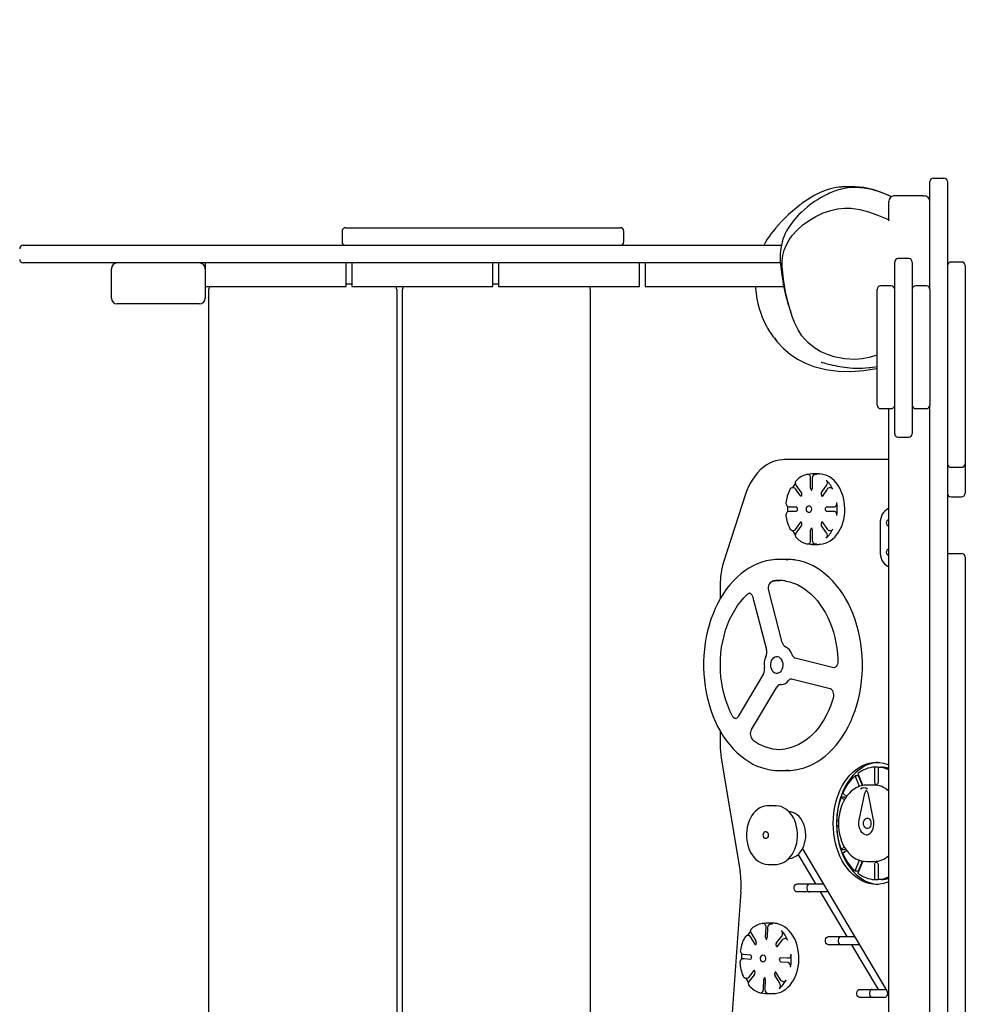
# Model space of a CAD drawing. Units: millimetres. Extents: x 11244 to 11836, y 6534 to 7033.
# Drawn here: x 11525 to 11607, y 6813 to 6897 of the extents above; entities that cross this region are included whole.
import ezdxf

# ---------------------------------------------------------------- set-up
doc = ezdxf.new("R2010")
doc.units = ezdxf.units.MM
doc.header["$LTSCALE"] = 10
doc.linetypes.add('ACAD_ISO03W100', pattern=[30, 12, -18])
doc.styles.get("Standard").update_dxf_attribs({"font": 'tahoma.ttf'})
doc.dimstyles.new('Karol 25', dxfattribs={"dimtxt": 25, "dimasz": 25, "dimexe": 0.18, "dimexo": 0.0625, "dimgap": 0.09, "dimtad": 1, "dimdec": 0, "dimzin": 0, "dimdsep": 46, "dimtxsty": 'Standard', "dimcen": 0.09, "dimadec": 0, "dimazin": 0, "dimtfac": 1, "dimtdec": 0, "dimtofl": 0, "dimtmove": 0, "dimatfit": 3, "dimfxl": 0, "dimtolj": 1, "dimtzin": 0, "dimarcsym": 0})

# ---------------------------------------------------------------- blocks, each defined once
blk = doc.blocks.new('A$C23EC27AF')
at = {"color": 7, "linetype": 'Continuous', "lineweight": 25}
for p, q in [((245.574, 114.195), (245.574, 117.7)), ((245.874, 118), (246.774, 118)), ((247.074, 117.7), (247.074, 114.195)), ((242.074, 114.345), (242.074, 116)), ((244.988, 116.5), (242.574, 116.5)), ((244.988, 116.5), (245.074, 116.5)), ((245.574, 108.513), (245.574, 114.195)), ((247.074, 114.195), (247.074, 68.57)), ((195.485, 113.472), (195.485, 112.572)), ((195.785, 113.772), (219.185, 113.772)), ((219.485, 112.572), (219.485, 113.472)), ((168.318, 112.272), (169.057, 112.272)), ((169.057, 112.272), (177.326, 112.272)), ((177.326, 112.272), (180.278, 112.272)), ((180.278, 112.272), (200.959, 112.272)), ((200.959, 112.272), (201.703, 112.272)), ((201.703, 112.272), (232.916, 112.272)), ((242.574, 110.747), (242.574, 110.843)), ((243.774, 111.143), (242.874, 111.143)), ((244.074, 110.843), (244.074, 110.747)), ((248.274, 110.847), (247.374, 110.847)), ((169.057, 110.772), (168.318, 110.772)), ((177.326, 110.772), (169.057, 110.772)), ((175.826, 107.772), (175.826, 110.272)), ((180.278, 110.772), (177.326, 110.772)), ((200.959, 110.772), (180.278, 110.772)), ((183.826, 110.772), (183.826, 108.772)), ((195.826, 108.772), (195.826, 110.772)), ((196.326, 110.772), (196.326, 108.772)), ((201.703, 110.772), (200.959, 110.772)), ((232.838, 110.772), (201.703, 110.772)), ((208.326, 108.772), (208.326, 110.772)), ((208.826, 110.772), (208.826, 108.772)), ((220.826, 108.772), (220.826, 110.772)), ((221.326, 110.772), (221.326, 108.772)), ((242.574, 107.37), (242.574, 110.747)), ((244.074, 110.747), (244.074, 107.37)), ((248.574, 110.547), (248.574, 107.733)), ((183.826, 108.772), (183.826, 107.772)), ((183.826, 108.772), (195.826, 108.772)), ((184.14, 9.5), (184.14, 108.5)), ((195.826, 109), (196.326, 109)), ((196.326, 108.772), (208.326, 108.772)), ((200.14, 108.5), (200.14, 9.5)), ((200.64, 9.5), (200.64, 108.5)), ((208.326, 109), (208.826, 109)), ((208.826, 108.772), (220.826, 108.772)), ((216.64, 108.5), (216.64, 9.5)), ((221.326, 108.772), (233.115, 108.772)), ((241.074, 108.419), (241.074, 108.513)), ((241.074, 106.352), (241.074, 108.419)), ((242.274, 108.813), (241.374, 108.813)), ((245.274, 108.813), (244.374, 108.813)), ((245.574, 108.513), (245.574, 108.419)), ((245.574, 108.419), (245.574, 106.352)), ((248.574, 107.733), (248.574, 98.088)), ((183.326, 107.272), (176.326, 107.272)), ((242.574, 104.619), (242.574, 107.37)), ((244.074, 107.37), (244.074, 104.619)), ((241.074, 104.523), (241.074, 106.352)), ((245.574, 106.352), (245.574, 104.523)), ((241.074, 101.659), (241.074, 104.523)), ((242.574, 101.133), (242.574, 104.619)), ((244.074, 104.619), (244.074, 101.133)), ((245.574, 104.523), (245.574, 101.659)), ((241.074, 100.237), (241.074, 101.659)), ((245.574, 101.659), (245.574, 100.237)), ((242.574, 98.633), (242.574, 101.133)), ((244.074, 101.133), (244.074, 98.633)), ((241.074, 98.703), (241.074, 100.237)), ((245.574, 100.237), (245.574, 98.703)), ((241.074, 98.648), (241.074, 98.703)), ((241.374, 98.348), (242.274, 98.348)), ((242.074, 19.201), (242.074, 98.348)), ((242.574, 96.266), (242.574, 98.633)), ((244.074, 98.633), (244.074, 96.266)), ((244.374, 98.348), (245.274, 98.348)), ((245.574, 98.703), (245.574, 98.648)), ((245.574, 68.57), (245.574, 98.648)), ((248.574, 98.088), (248.574, 95.526)), ((242.574, 96.214), (242.574, 96.266)), ((242.874, 95.914), (243.774, 95.914)), ((244.074, 96.266), (244.074, 96.214)), ((248.574, 95.526), (248.574, 93.673)), ((242.074, 94), (233.178, 94)), ((247.374, 93.348), (248.274, 93.348)), ((248.574, 93.673), (248.574, 93.648)), ((248.574, 93.648), (248.574, 92.942)), ((235.199, 92.736), (235.128, 92.736)), ((235.411, 91.576), (235.411, 92.436)), ((235.535, 92.436), (235.535, 91.576)), ((236.118, 92.782), (235.553, 92.782)), ((235.906, 92.736), (235.835, 92.736)), ((235.945, 92.73), (235.906, 92.736)), ((236.118, 92.782), (236.156, 92.782)), ((248.574, 92.942), (248.574, 91.185)), ((233.976, 91.605), (233.905, 91.605)), ((234.556, 90.909), (234.126, 91.517)), ((234.16, 91.839), (234.59, 91.231)), ((236.349, 91.192), (236.779, 91.8)), ((237.129, 91.605), (237.058, 91.605)), ((229.872, 91.054), (228.02, 85.35)), ((234.591, 90.873), (234.556, 90.909)), ((236.814, 91.478), (236.384, 90.87)), ((236.386, 90.873), (236.384, 90.87)), ((247.374, 90.84), (248.274, 90.84)), ((248.574, 91.185), (248.574, 91.14)), ((233.606, 89.982), (234.214, 89.982)), ((236.75, 89.982), (237.358, 89.982)), ((237.358, 89.982), (237.429, 89.982)), ((234.214, 89.582), (233.606, 89.582)), ((237.358, 89.582), (236.75, 89.582)), ((237.429, 89.582), (237.358, 89.582)), ((234.126, 88.048), (234.556, 88.656)), ((234.59, 88.334), (234.16, 87.726)), ((234.556, 88.656), (234.591, 88.692)), ((236.779, 87.765), (236.349, 88.373)), ((236.384, 88.695), (236.814, 88.087)), ((241.338, 88.609), (241.338, 86.109)), ((233.905, 87.96), (233.976, 87.96)), ((235.411, 87.129), (235.411, 87.989)), ((235.535, 87.989), (235.535, 87.129)), ((237.058, 87.96), (237.129, 87.96)), ((235.128, 86.829), (235.199, 86.829)), ((235.553, 86.782), (236.118, 86.782)), ((235.835, 86.829), (235.906, 86.829)), ((235.906, 86.829), (235.945, 86.834)), ((236.143, 86.783), (236.118, 86.782)), ((247.074, 86), (248.274, 86)), ((248.574, 85.7), (248.574, 79.905)), ((233.377, 85.5), (232.74, 85.5)), ((227.703, 83.297), (227.703, 82.127)), ((230.499, 82.261), (231.641, 77.818)), ((232.999, 78.405), (231.857, 82.848)), ((248.574, 79.905), (248.574, 59.905)), ((237.397, 76.267), (234.105, 77.09)), ((231.385, 75.738), (229.234, 72.118)), ((232.779, 74.832), (232.793, 74.833)), ((232.793, 74.833), (232.848, 74.832)), ((232.861, 74.83), (232.932, 74.83)), ((233.74, 75.326), (233.777, 75.322)), ((233.777, 75.322), (237.069, 74.499)), ((230.375, 71), (232.525, 74.62)), ((227.703, 70.871), (227.703, 69.679)), ((227.795, 68.553), (229.403, 58.897)), ((245.574, 68.375), (245.574, 68.57)), ((245.574, 49.625), (245.574, 68.375)), ((247.074, 68.57), (247.074, 68.375)), ((247.074, 68.375), (247.074, 49.625)), ((232.74, 67.5), (233.377, 67.5)), ((239.44, 67.253), (239.862, 66.22)), ((240.872, 66.5), (240.872, 67.796)), ((241.155, 67.796), (240.872, 67.796)), ((241.155, 67.796), (241.155, 66.5)), ((241.155, 67.796), (241.438, 67.796)), ((239.566, 66.145), (239.195, 67.053)), ((239.478, 67.053), (239.195, 67.053)), ((239.821, 66.213), (239.478, 67.053)), ((238.147, 65.571), (238.478, 65.301)), ((239.557, 63.28), (240.032, 65.584)), ((240.165, 66.25), (240.122, 66.249)), ((240.801, 66.25), (240.165, 66.25)), ((240.278, 65.607), (240.754, 63.303)), ((238.283, 64.998), (238.006, 65.225)), ((238.289, 65.225), (238.006, 65.225)), ((238.376, 65.153), (238.289, 65.225)), ((232.438, 64.5), (231.801, 64.5)), ((232.424, 64.5), (232.438, 64.5)), ((233.673, 63.984), (233.555, 63.997)), ((237.622, 63.2), (237.786, 63.2)), ((237.786, 62.8), (237.622, 62.8)), ((234.724, 60.837), (241.91, 48.725)), ((238.006, 60.775), (238.282, 61.001)), ((238.006, 60.775), (238.289, 60.775)), ((238.477, 60.698), (238.147, 60.429)), ((238.289, 60.775), (238.377, 60.847)), ((235.85, 57.85), (234.36, 60.361)), ((239.195, 58.947), (239.567, 59.856)), ((239.862, 59.78), (239.44, 58.747)), ((239.478, 58.947), (239.821, 59.787)), ((240.165, 59.75), (240.801, 59.75)), ((240.82, 59.75), (240.801, 59.75)), ((248.574, 59.905), (248.574, 58.095)), ((231.788, 59.5), (231.801, 59.5)), ((231.801, 59.5), (232.438, 59.5)), ((232.455, 59.5), (232.438, 59.5)), ((239.195, 58.947), (239.478, 58.947)), ((240.872, 58.204), (240.872, 59.5)), ((241.155, 59.5), (241.155, 58.204)), ((240.872, 58.204), (241.155, 58.204)), ((241.438, 58.204), (241.155, 58.204)), ((248.574, 58.095), (248.574, 38.095)), ((229.479, 57.204), (228.337, 41.713)), ((234.259, 57.85), (235.85, 57.85)), ((236.265, 57.15), (234.259, 57.15)), ((235.85, 57.85), (236.496, 57.85)), ((238.52, 53.35), (236.265, 57.15)), ((236.911, 57.15), (236.265, 57.15)), ((231.404, 54.462), (231.334, 54.462)), ((231.58, 53.286), (231.616, 54.144)), ((232.21, 54.484), (231.645, 54.484)), ((231.74, 54.115), (231.703, 53.257)), ((232.11, 54.402), (232.04, 54.402)), ((230.135, 53.438), (230.065, 53.438)), ((230.698, 52.693), (230.294, 53.337)), ((230.34, 53.642), (230.743, 52.998)), ((232.5, 52.823), (232.955, 53.394)), ((232.978, 53.057), (232.523, 52.486)), ((233.283, 53.17), (233.212, 53.17)), ((236.929, 53.35), (238.52, 53.35)), ((238.52, 53.35), (239.166, 53.35)), ((230.739, 52.648), (230.698, 52.693)), ((238.935, 52.65), (236.929, 52.65)), ((241.19, 48.85), (238.935, 52.65)), ((239.581, 52.65), (238.935, 52.65)), ((229.751, 51.444), (229.68, 51.444)), ((229.697, 51.844), (230.304, 51.792)), ((229.763, 51.444), (229.751, 51.444)), ((230.291, 51.399), (229.763, 51.444)), ((232.835, 51.576), (233.442, 51.525)), ((233.468, 51.524), (233.539, 51.524)), ((230.147, 49.874), (230.602, 50.444)), ((230.602, 50.444), (230.632, 50.473)), ((233.509, 51.125), (232.902, 51.176)), ((229.935, 49.798), (230.006, 49.798)), ((230.625, 50.107), (230.17, 49.537)), ((231.391, 48.847), (231.427, 49.706)), ((231.551, 49.677), (231.514, 48.818)), ((232.783, 49.366), (232.38, 50.009)), ((232.425, 50.314), (232.829, 49.671)), ((233.083, 49.53), (233.154, 49.53)), ((245.574, 49.43), (245.574, 49.625)), ((247.074, 49.625), (247.074, 49.43)), ((239.599, 48.85), (241.19, 48.85)), ((241.19, 48.85), (241.836, 48.85)), ((245.574, 18.901), (245.574, 49.43)), ((247.074, 49.43), (247.074, 3.805)), ((231.108, 48.565), (231.179, 48.565)), ((231.645, 48.484), (232.21, 48.484)), ((231.814, 48.505), (231.885, 48.505)), ((231.885, 48.505), (231.911, 48.508)), ((232.256, 48.485), (232.21, 48.484)), ((241.721, 48.15), (239.599, 48.15))]:
    blk.add_line(p, q, dxfattribs=at)
at = {"color": 7, "linetype": 'Continuous', "lineweight": 25, "flags": 128}
for points in [[(238.865, 117.248), (238.828, 117.247), (238.788, 117.247), (238.745, 117.248), (238.701, 117.25), (238.655, 117.251), (238.607, 117.253), (238.56, 117.254), (238.511, 117.254), (238.461, 117.255), (238.408, 117.255), (238.353, 117.254), (238.296, 117.253), (238.236, 117.25), (238.173, 117.248), (238.107, 117.244), (238.036, 117.239), (237.852, 117.222), (237.597, 117.189), (237.323, 117.138), (237.002, 117.058), (236.639, 116.939), (236.443, 116.863), (236.234, 116.773), (236.011, 116.667), (235.772, 116.542), (235.501, 116.388), (235.172, 116.182), (234.788, 115.917), (234.354, 115.587), (233.877, 115.191), (233.532, 114.884), (233.216, 114.587), (232.929, 114.3), (232.671, 114.026), (232.44, 113.764), (232.236, 113.515), (232.055, 113.281), (231.896, 113.059), (231.715, 112.786), (231.567, 112.541), (231.444, 112.32), (231.42, 112.272)], [(242.313, 116.415), (242.016, 116.546), (241.559, 116.727), (241.183, 116.857), (240.889, 116.947), (240.621, 117.018), (240.316, 117.086), (239.971, 117.145), (239.612, 117.183), (239.281, 117.197), (238.91, 117.188), (238.587, 117.157), (238.311, 117.114), (238.081, 117.066), (237.93, 117.029), (237.806, 116.995), (237.686, 116.96), (237.565, 116.921), (237.443, 116.879), (237.304, 116.827), (237.163, 116.771), (237.021, 116.711), (236.869, 116.642), (236.686, 116.553), (236.477, 116.444), (236.24, 116.31), (235.989, 116.156), (235.745, 115.995), (235.436, 115.775), (235.14, 115.544), (234.855, 115.303), (234.594, 115.064), (234.383, 114.855), (234.218, 114.681), (234.086, 114.532), (233.923, 114.336), (233.77, 114.138), (233.63, 113.938), (233.497, 113.731), (233.37, 113.513), (233.251, 113.28), (233.148, 113.05), (233.057, 112.807), (232.98, 112.552), (232.918, 112.285), (232.874, 112.029), (232.845, 111.78), (232.829, 111.555), (232.822, 111.35), (232.822, 111.131), (232.83, 110.892), (232.848, 110.634), (232.892, 110.195), (232.954, 109.721), (233.033, 109.214), (233.087, 108.913), (233.149, 108.603), (233.212, 108.313), (233.272, 108.058), (233.328, 107.836), (233.379, 107.647), (233.417, 107.51), (233.45, 107.397), (233.477, 107.306), (233.498, 107.237), (233.514, 107.188), (233.529, 107.141), (233.543, 107.095), (233.56, 107.044), (233.577, 106.993), (233.594, 106.942), (233.612, 106.891), (233.63, 106.84), (233.648, 106.789), (233.667, 106.738), (233.684, 106.69), (233.702, 106.643), (233.719, 106.594), (233.736, 106.546), (233.749, 106.509)], [(242.18, 116.47), (241.449, 116.783), (240.7, 117.026), (239.943, 117.186), (239.189, 117.252), (238.865, 117.242)], [(241.074, 102.93), (240.978, 102.887), (240.394, 102.705), (239.791, 102.593), (239.181, 102.548), (238.294, 102.594), (237.422, 102.765), (236.843, 102.953), (236.285, 103.2), (235.76, 103.508), (235.173, 103.98), (234.674, 104.546), (234.34, 105.069), (234.066, 105.629), (233.844, 106.212), (233.525, 107.25), (233.268, 108.308), (233.088, 109.381), (232.995, 110.463), (232.998, 110.938), (233.051, 111.411), (233.164, 111.871), (233.343, 112.31), (233.576, 112.725), (233.852, 113.111), (234.281, 113.587), (234.761, 114.014), (235.279, 114.391), (235.864, 114.739), (236.482, 115.027), (237.125, 115.246), (237.699, 115.373), (238.285, 115.436), (238.871, 115.429), (239.617, 115.32), (240.347, 115.123), (241.06, 114.871), (241.899, 114.522), (242.074, 114.433)], [(230.699, 108.772), (230.706, 108.631), (230.758, 108.135), (230.83, 107.696), (230.912, 107.318), (231.03, 106.882), (231.157, 106.492), (231.292, 106.138), (231.425, 105.832), (231.546, 105.579), (231.651, 105.379), (231.742, 105.215), (231.83, 105.067), (231.913, 104.933), (231.992, 104.812), (232.058, 104.715), (232.12, 104.628), (232.176, 104.55), (232.228, 104.48), (232.277, 104.416), (232.322, 104.359), (232.363, 104.307), (232.428, 104.228), (232.477, 104.168), (232.511, 104.127), (232.521, 104.116), (232.528, 104.108), (232.529, 104.106)], [(232.334, 104.384), (232.569, 104.053), (233.088, 103.481), (233.66, 102.99), (234.298, 102.566), (234.971, 102.223), (235.697, 101.946), (236.7, 101.688), (237.758, 101.547), (238.841, 101.518), (239.933, 101.597), (241.022, 101.778), (241.074, 101.792)], [(236.323, 102.311), (236.327, 102.309), (236.366, 102.296), (236.436, 102.276), (236.554, 102.242), (236.711, 102.199), (236.9, 102.15), (237.088, 102.104), (237.269, 102.062), (237.495, 102.013), (237.707, 101.971), (237.906, 101.935), (238.104, 101.903), (238.308, 101.873), (238.529, 101.847), (238.765, 101.824), (239.017, 101.807), (239.27, 101.797), (239.536, 101.794), (239.82, 101.801), (240.084, 101.816), (240.406, 101.846), (240.526, 101.86), (240.677, 101.88), (240.901, 101.916), (241.074, 101.949)], [(233.178, 94), (233.016, 93.995), (232.728, 93.962), (232.443, 93.897), (232.163, 93.802), (231.89, 93.676), (231.625, 93.521), (231.369, 93.337), (231.124, 93.125), (230.893, 92.887), (230.676, 92.624), (230.475, 92.337), (230.291, 92.029), (230.126, 91.703), (229.98, 91.358), (229.872, 91.054)], [(235.411, 92.436), (235.406, 92.501), (235.391, 92.563), (235.367, 92.619), (235.334, 92.667), (235.296, 92.703), (235.252, 92.726), (235.206, 92.735), (235.199, 92.736)], [(236.145, 86.786), (236.213, 86.785), (236.44, 86.814), (236.663, 86.874), (236.879, 86.964), (237.088, 87.083), (237.286, 87.231), (237.473, 87.407), (237.645, 87.608), (237.801, 87.832), (237.939, 88.077), (238.058, 88.341), (238.156, 88.62), (238.233, 88.91), (238.287, 89.21), (238.319, 89.516), (238.327, 89.825), (238.312, 90.133), (238.275, 90.438), (238.214, 90.736), (238.131, 91.024), (238.027, 91.3), (237.902, 91.56), (237.757, 91.801), (237.593, 92.022), (237.413, 92.218), (237.219, 92.388), (237.011, 92.529), (236.794, 92.64), (236.571, 92.72), (236.343, 92.767), (236.16, 92.779)], [(235.535, 91.576), (235.534, 91.538), (235.521, 91.468), (235.498, 91.414), (235.477, 91.383), (235.466, 91.373), (235.467, 91.373)], [(234.59, 91.231), (234.602, 91.212), (234.623, 91.161), (234.636, 91.094), (234.638, 91.019), (234.625, 90.948), (234.603, 90.892), (234.581, 90.859), (234.569, 90.848), (234.57, 90.848)], [(236.384, 90.87), (236.373, 90.857), (236.362, 90.847), (236.363, 90.848)], [(234.199, 89.985), (234.198, 89.985), (234.209, 89.975), (234.23, 89.945), (234.251, 89.893), (234.265, 89.827), (234.266, 89.752), (234.254, 89.68), (234.232, 89.624), (234.21, 89.591), (234.198, 89.579), (234.199, 89.58)], [(235.482, 89.782), (235.469, 89.68), (235.432, 89.589), (235.376, 89.523), (235.307, 89.487), (235.233, 89.487), (235.164, 89.523), (235.107, 89.589), (235.07, 89.68), (235.058, 89.782), (235.07, 89.885), (235.107, 89.975), (235.164, 90.042), (235.233, 90.078), (235.307, 90.078), (235.376, 90.042), (235.432, 89.975), (235.469, 89.885), (235.482, 89.782)], [(236.821, 89.582), (236.767, 89.598), (236.721, 89.641), (236.69, 89.706), (236.679, 89.782), (236.69, 89.859), (236.721, 89.924), (236.767, 89.967), (236.821, 89.982)], [(237.429, 89.982), (237.475, 89.99), (237.519, 90.011), (237.559, 90.045), (237.592, 90.091), (237.618, 90.146), (237.634, 90.207), (237.641, 90.272), (237.637, 90.338)], [(242.074, 89.819), (242.005, 89.797), (241.865, 89.723), (241.736, 89.622), (241.621, 89.495), (241.521, 89.345), (241.442, 89.176), (241.383, 88.991), (241.349, 88.796), (241.338, 88.609)], [(237.637, 89.227), (237.641, 89.292), (237.634, 89.357), (237.618, 89.419), (237.592, 89.474), (237.559, 89.52), (237.519, 89.554), (237.475, 89.575), (237.429, 89.582)], [(234.571, 88.716), (234.57, 88.716), (234.585, 88.702), (234.606, 88.668), (234.626, 88.612), (234.638, 88.543), (234.636, 88.468), (234.621, 88.399), (234.599, 88.347), (234.59, 88.334)], [(235.468, 88.191), (235.467, 88.191), (235.481, 88.177), (235.502, 88.143), (235.523, 88.088), (235.534, 88.019), (235.535, 87.989)], [(236.365, 88.716), (236.364, 88.716), (236.379, 88.701), (236.384, 88.695)], [(242.074, 88.311), (242.061, 88.313), (241.991, 88.349), (241.935, 88.416), (241.898, 88.506), (241.885, 88.609), (241.898, 88.711), (241.935, 88.802), (241.991, 88.869), (242.061, 88.904), (242.074, 88.907)], [(235.199, 86.829), (235.206, 86.829), (235.252, 86.839), (235.296, 86.862), (235.334, 86.898), (235.367, 86.945), (235.391, 87.001), (235.406, 87.064), (235.411, 87.129)], [(241.338, 86.109), (241.342, 85.998), (241.367, 85.8), (241.417, 85.609), (241.491, 85.429), (241.588, 85.266), (241.706, 85.124), (241.843, 85.009), (241.993, 84.926), (242.074, 84.9)], [(242.074, 85.811), (242.061, 85.813), (241.991, 85.849), (241.935, 85.916), (241.898, 86.006), (241.885, 86.109), (241.898, 86.211), (241.935, 86.302), (241.991, 86.369), (242.061, 86.404), (242.074, 86.407)], [(232.022, 85.444), (232.002, 85.441), (231.623, 85.365), (231.248, 85.257), (230.878, 85.119), (230.515, 84.95), (230.159, 84.752), (229.813, 84.524), (229.476, 84.268), (229.152, 83.985), (228.839, 83.675), (228.541, 83.339), (228.258, 82.98), (227.99, 82.597), (227.739, 82.193), (227.506, 81.769), (227.292, 81.327), (227.096, 80.867), (226.921, 80.393), (226.766, 79.904), (226.632, 79.404), (226.52, 78.894), (226.43, 78.375), (226.361, 77.85), (226.315, 77.32), (226.292, 76.788), (226.291, 76.254), (226.313, 75.721), (226.357, 75.191), (226.424, 74.665), (226.512, 74.146), (226.623, 73.635), (226.755, 73.134), (226.908, 72.644), (227.082, 72.168), (227.276, 71.707), (227.49, 71.263), (227.722, 70.837), (227.971, 70.431), (228.238, 70.046), (228.522, 69.684), (228.82, 69.346), (229.132, 69.033), (229.458, 68.747), (229.795, 68.489), (230.143, 68.258), (230.499, 68.058), (230.864, 67.887), (231.235, 67.747), (231.612, 67.638), (231.968, 67.565)], [(234.08, 67.555), (234.116, 67.559), (234.494, 67.635), (234.869, 67.743), (235.239, 67.881), (235.602, 68.05), (235.958, 68.248), (236.304, 68.476), (236.641, 68.732), (236.965, 69.015), (237.278, 69.325), (237.576, 69.661), (237.86, 70.02), (238.127, 70.403), (238.378, 70.807), (238.611, 71.231), (238.825, 71.673), (239.021, 72.133), (239.196, 72.607), (239.351, 73.096), (239.485, 73.596), (239.597, 74.106), (239.687, 74.625), (239.756, 75.15), (239.802, 75.68), (239.825, 76.212), (239.826, 76.746), (239.804, 77.279), (239.76, 77.809), (239.694, 78.335), (239.605, 78.854), (239.494, 79.365), (239.362, 79.866), (239.209, 80.356), (239.035, 80.832), (238.841, 81.293), (238.628, 81.737), (238.396, 82.163), (238.146, 82.569), (237.879, 82.954), (237.596, 83.316), (237.297, 83.654), (236.985, 83.967), (236.659, 84.253), (236.322, 84.511), (235.975, 84.742), (235.618, 84.942), (235.253, 85.113), (234.882, 85.253), (234.505, 85.362), (234.125, 85.44), (234.084, 85.444)], [(231.857, 82.848), (231.835, 82.979), (231.834, 83.114), (231.854, 83.246), (231.894, 83.367), (231.953, 83.474), (232.027, 83.558), (232.112, 83.618), (232.205, 83.649)], [(232.205, 83.649), (232.566, 83.692), (232.776, 83.7)], [(233.251, 83.66), (233.314, 83.652), (233.64, 83.582), (233.963, 83.48), (234.281, 83.348), (234.591, 83.186), (234.893, 82.995), (235.186, 82.776), (235.468, 82.53), (235.738, 82.257), (235.996, 81.96), (236.239, 81.639), (236.467, 81.295), (236.68, 80.931), (236.875, 80.547), (237.052, 80.145), (237.21, 79.727), (237.349, 79.295), (237.468, 78.851), (237.566, 78.396), (237.643, 77.933), (237.698, 77.463), (237.731, 77.014), (237.736, 76.895)], [(228.736, 72.184), (228.53, 72.604), (228.345, 73.044), (228.182, 73.502), (228.043, 73.974), (227.929, 74.46), (227.838, 74.956), (227.773, 75.459), (227.734, 75.968), (227.72, 76.48), (227.732, 76.992), (227.769, 77.501), (227.832, 78.005), (227.921, 78.502), (228.034, 78.988), (228.171, 79.462), (228.331, 79.921), (228.514, 80.362), (228.719, 80.784), (228.945, 81.185), (229.19, 81.561), (229.454, 81.913), (229.734, 82.236), (230.03, 82.531)], [(230.192, 82.627), (230.239, 82.621), (230.293, 82.595), (230.35, 82.548), (230.41, 82.471), (230.462, 82.371), (230.499, 82.261)], [(233.01, 76.748), (233.037, 76.59), (233.038, 76.427), (233.014, 76.269), (232.966, 76.122), (232.895, 75.994), (232.806, 75.891), (232.703, 75.819), (232.592, 75.781), (232.477, 75.779), (232.365, 75.813), (232.261, 75.882), (232.17, 75.981), (232.097, 76.107), (232.046, 76.252), (232.02, 76.41), (232.018, 76.573), (232.042, 76.731), (232.091, 76.878), (232.161, 77.006), (232.25, 77.109), (232.353, 77.181), (232.465, 77.219), (232.58, 77.221), (232.692, 77.187), (232.796, 77.118), (232.886, 77.019), (232.959, 76.893), (233.01, 76.748)], [(237.736, 76.895), (237.736, 76.828), (237.723, 76.693), (237.691, 76.568), (237.645, 76.46), (237.59, 76.374), (237.531, 76.313), (237.475, 76.276), (237.424, 76.26), (237.4, 76.261)], [(237.069, 74.499), (237.092, 74.491), (237.147, 74.46), (237.204, 74.408), (237.263, 74.325), (237.312, 74.221), (237.347, 74.099), (237.365, 73.967), (237.365, 73.83), (237.345, 73.698), (237.329, 73.637)], [(237.329, 73.637), (237.257, 73.41), (237.105, 72.988), (236.934, 72.581), (236.745, 72.192), (236.538, 71.821), (236.316, 71.471), (236.078, 71.143), (235.826, 70.839), (235.561, 70.559), (235.284, 70.305), (234.996, 70.078), (234.699, 69.878), (234.394, 69.707), (234.081, 69.565), (233.762, 69.453), (233.439, 69.371), (233.261, 69.343)], [(237.337, 63), (237.349, 63.429), (237.387, 63.856), (237.449, 64.277), (237.536, 64.688), (237.646, 65.089), (237.78, 65.475), (237.935, 65.844), (238.112, 66.194), (238.308, 66.522), (238.523, 66.826), (238.755, 67.104), (239.002, 67.353), (239.263, 67.573), (239.536, 67.762), (239.82, 67.918), (240.111, 68.041), (240.408, 68.129), (240.71, 68.182), (241.013, 68.2), (241.317, 68.182), (241.619, 68.129), (241.916, 68.041), (242.074, 67.979)], [(241.155, 68.196), (240.993, 68.182), (240.691, 68.129), (240.394, 68.041), (240.102, 67.918), (239.819, 67.762), (239.546, 67.573), (239.285, 67.353), (239.038, 67.104), (238.806, 66.826), (238.591, 66.522), (238.395, 66.194), (238.218, 65.844), (238.063, 65.475), (237.929, 65.089), (237.819, 64.688), (237.732, 64.277), (237.67, 63.856), (237.632, 63.429), (237.619, 63)], [(241.155, 66.5), (241.144, 66.423), (241.113, 66.359), (241.068, 66.315), (241.013, 66.3), (240.959, 66.315), (240.913, 66.359), (240.883, 66.423), (240.872, 66.5)], [(240.119, 66.246), (239.98, 66.24), (239.746, 66.2), (239.516, 66.129), (239.293, 66.028), (239.079, 65.897), (238.875, 65.738), (238.683, 65.553), (238.505, 65.341), (238.344, 65.107), (238.2, 64.851), (238.076, 64.578), (237.973, 64.289), (237.891, 63.987), (237.831, 63.676), (237.793, 63.359), (237.779, 63.038), (237.788, 62.717), (237.82, 62.399), (237.874, 62.086), (237.951, 61.782), (238.05, 61.489), (238.17, 61.21), (238.31, 60.949), (238.469, 60.707), (238.646, 60.488), (238.838, 60.294), (239.044, 60.127), (239.262, 59.989), (239.489, 59.882), (239.721, 59.806), (239.958, 59.762), (240.167, 59.752)], [(240.165, 65.8), (240.165, 65.8), (240.178, 65.794), (240.203, 65.772), (240.237, 65.723), (240.267, 65.652), (240.278, 65.607)], [(231.813, 64.496), (231.693, 64.496), (231.484, 64.464), (231.281, 64.401), (231.085, 64.309), (230.898, 64.187), (230.721, 64.038), (230.559, 63.863), (230.411, 63.663), (230.282, 63.441), (230.172, 63.202), (230.082, 62.946), (230.015, 62.679), (229.97, 62.404), (229.948, 62.123), (229.949, 61.841), (229.974, 61.561), (230.022, 61.286), (230.093, 61.02), (230.185, 60.765), (230.299, 60.526), (230.433, 60.305), (230.586, 60.105), (230.755, 59.93), (230.939, 59.783), (231.135, 59.665), (231.339, 59.578), (231.548, 59.523), (231.759, 59.501), (231.787, 59.502)], [(232.457, 59.504), (232.547, 59.504), (232.755, 59.536), (232.958, 59.599), (233.154, 59.691), (233.342, 59.813), (233.518, 59.962), (233.681, 60.137), (233.828, 60.337), (233.957, 60.559), (234.068, 60.798), (234.157, 61.054), (234.224, 61.321), (234.269, 61.596), (234.291, 61.877), (234.29, 62.159), (234.265, 62.439), (234.217, 62.714), (234.147, 62.98), (234.054, 63.235), (233.94, 63.474), (233.806, 63.695), (233.654, 63.895), (233.484, 64.07), (233.3, 64.217), (233.105, 64.335), (232.901, 64.422), (232.691, 64.477), (232.48, 64.499), (232.423, 64.497)], [(233.558, 60.005), (233.615, 60.006), (233.803, 60.041), (233.985, 60.106), (234.158, 60.2), (234.322, 60.323), (234.472, 60.472), (234.608, 60.646), (234.727, 60.842), (234.826, 61.057), (234.903, 61.287), (234.959, 61.529), (234.991, 61.778), (235, 62.03), (234.986, 62.282), (234.948, 62.53), (234.887, 62.77), (234.803, 62.998), (234.697, 63.211), (234.572, 63.406), (234.427, 63.577), (234.266, 63.723), (234.091, 63.84), (233.907, 63.926), (233.717, 63.979), (233.673, 63.984)], [(242.074, 58.021), (241.916, 57.959), (241.619, 57.871), (241.317, 57.818), (241.013, 57.8), (240.71, 57.818), (240.408, 57.871), (240.111, 57.959), (239.82, 58.082), (239.536, 58.238), (239.263, 58.427), (239.002, 58.647), (238.755, 58.896), (238.523, 59.174), (238.308, 59.478), (238.112, 59.806), (237.935, 60.156), (237.78, 60.525), (237.646, 60.911), (237.536, 61.312), (237.449, 61.723), (237.387, 62.144), (237.349, 62.571), (237.337, 63)], [(237.619, 63), (237.632, 62.571), (237.67, 62.144), (237.732, 61.723), (237.819, 61.312), (237.929, 60.911), (238.063, 60.525), (238.218, 60.156), (238.395, 59.806), (238.591, 59.478), (238.806, 59.174), (239.038, 58.896), (239.285, 58.647), (239.546, 58.427), (239.819, 58.238), (240.102, 58.082), (240.394, 57.959), (240.691, 57.871), (240.993, 57.818), (241.155, 57.804)], [(240.236, 62), (240.167, 62.005), (240.032, 62.043), (239.904, 62.117), (239.789, 62.224), (239.691, 62.362), (239.614, 62.523), (239.561, 62.703), (239.533, 62.894), (239.531, 63.088), (239.557, 63.28)], [(239.917, 63), (239.93, 63.127), (239.968, 63.243), (240.027, 63.34), (240.103, 63.409), (240.19, 63.445), (240.281, 63.445), (240.368, 63.409), (240.444, 63.34), (240.503, 63.243), (240.541, 63.127), (240.554, 63), (240.541, 62.873), (240.503, 62.757), (240.444, 62.66), (240.368, 62.591), (240.281, 62.555), (240.19, 62.555), (240.103, 62.591), (240.027, 62.66), (239.968, 62.757), (239.93, 62.873), (239.917, 63)], [(240.754, 63.303), (240.769, 63.218), (240.784, 63.043), (240.778, 62.867), (240.753, 62.695), (240.709, 62.534), (240.649, 62.388), (240.576, 62.263), (240.493, 62.161), (240.406, 62.084), (240.316, 62.033), (240.225, 62.005), (240.165, 62.003)], [(231.691, 61.737), (231.621, 61.703), (231.548, 61.706), (231.479, 61.744), (231.424, 61.813), (231.388, 61.904), (231.377, 62.007), (231.392, 62.109), (231.43, 62.198), (231.487, 62.263), (231.557, 62.297), (231.631, 62.294), (231.7, 62.256), (231.755, 62.187), (231.79, 62.096), (231.801, 61.993), (231.787, 61.891), (231.749, 61.802), (231.691, 61.737)], [(240.872, 59.5), (240.883, 59.577), (240.913, 59.641), (240.959, 59.685), (241.013, 59.7), (241.068, 59.685), (241.113, 59.641), (241.144, 59.577), (241.155, 59.5)], [(234.259, 57.15), (234.175, 57.171), (234.1, 57.232), (234.045, 57.325), (234.016, 57.439), (234.016, 57.561), (234.045, 57.675), (234.1, 57.768), (234.175, 57.829), (234.259, 57.85)], [(235.32, 57.85), (235.235, 57.829), (235.161, 57.768), (235.106, 57.675), (235.076, 57.561), (235.076, 57.439), (235.106, 57.325), (235.161, 57.232), (235.235, 57.171), (235.32, 57.15)], [(231.616, 54.144), (231.614, 54.21), (231.601, 54.273), (231.58, 54.332), (231.549, 54.381), (231.512, 54.421), (231.47, 54.448), (231.424, 54.461), (231.404, 54.462)], [(232.162, 54.393), (232.116, 54.402), (232.11, 54.402)], [(232.393, 54.47), (232.309, 54.481), (232.235, 54.48)], [(232.26, 48.488), (232.43, 48.499), (232.655, 48.545), (232.875, 48.621), (233.087, 48.727), (233.29, 48.863), (233.482, 49.026), (233.661, 49.216), (233.825, 49.43), (233.971, 49.666), (234.099, 49.922), (234.207, 50.194), (234.293, 50.48), (234.358, 50.776), (234.399, 51.079), (234.418, 51.387), (234.414, 51.696), (234.387, 52.003), (234.336, 52.304), (234.263, 52.597), (234.169, 52.879), (234.053, 53.146), (233.916, 53.397), (233.761, 53.627), (233.588, 53.834), (233.4, 54.016), (233.198, 54.171), (232.985, 54.296), (232.764, 54.389), (232.538, 54.451), (232.393, 54.47)], [(236.929, 52.65), (236.845, 52.671), (236.77, 52.732), (236.715, 52.825), (236.686, 52.939), (236.686, 53.061), (236.715, 53.175), (236.77, 53.268), (236.845, 53.329), (236.929, 53.35)], [(237.99, 53.35), (237.905, 53.329), (237.831, 53.268), (237.776, 53.175), (237.746, 53.061), (237.746, 52.939), (237.776, 52.825), (237.831, 52.732), (237.905, 52.671), (237.99, 52.65)], [(232.523, 52.486), (232.513, 52.476), (232.507, 52.471)], [(230.294, 51.794), (230.293, 51.794), (230.308, 51.779), (230.329, 51.745), (230.349, 51.69), (230.361, 51.621), (230.359, 51.546), (230.344, 51.476), (230.322, 51.425), (230.301, 51.396), (230.292, 51.389), (230.292, 51.389)], [(231.374, 51.783), (231.446, 51.759), (231.508, 51.702), (231.551, 51.618), (231.572, 51.518), (231.568, 51.414), (231.539, 51.319), (231.488, 51.243), (231.422, 51.196), (231.349, 51.184), (231.277, 51.209), (231.216, 51.266), (231.172, 51.35), (231.151, 51.45), (231.155, 51.554), (231.185, 51.649), (231.235, 51.725), (231.301, 51.771), (231.374, 51.783)], [(232.902, 51.176), (232.848, 51.196), (232.805, 51.243), (232.777, 51.311), (232.769, 51.388), (232.783, 51.464), (232.817, 51.526), (232.864, 51.565), (232.883, 51.572)], [(233.539, 51.524), (233.572, 51.527), (233.617, 51.545), (233.658, 51.576), (233.693, 51.619), (233.721, 51.671), (233.74, 51.731), (233.75, 51.796), (233.749, 51.861)], [(239.599, 48.15), (239.515, 48.171), (239.44, 48.232), (239.385, 48.325), (239.356, 48.439), (239.356, 48.561), (239.385, 48.675), (239.44, 48.768), (239.515, 48.829), (239.599, 48.85)], [(240.66, 48.85), (240.575, 48.829), (240.501, 48.768), (240.446, 48.675), (240.416, 48.561), (240.416, 48.439), (240.446, 48.325), (240.501, 48.232), (240.575, 48.171), (240.66, 48.15)], [(241.91, 48.725), (241.947, 48.641), (241.966, 48.546), (241.965, 48.447), (241.945, 48.352), (241.907, 48.269), (241.854, 48.205), (241.79, 48.164), (241.721, 48.15)]]:
    blk.add_lwpolyline(points, dxfattribs=at)
at = {"color": 7, "linetype": 'Continuous', "lineweight": 25}
for centre, radius, start, end in [((245.874, 117.7), 0.3, 90, 180), ((246.774, 117.7), 0.3, 0, 90), ((242.574, 116), 0.5, 100, 180), ((242.574, 116), 0.5, 90, 100), ((245.074, 116), 0.5, 0, 90), ((195.785, 113.472), 0.3, 90, 180), ((219.185, 113.472), 0.3, 0, 90), ((195.785, 112.572), 0.3, 180, 270), ((219.185, 112.572), 0.3, 270, 0), ((168.318, 111.972), 0.3, 90, 180), ((168.318, 111.072), 0.3, 180, 270), ((242.874, 110.843), 0.3, 90, 180), ((243.774, 110.843), 0.3, 0, 90), ((247.374, 110.547), 0.3, 90, 180), ((248.274, 110.547), 0.3, 0, 90), ((176.326, 110.272), 0.5, 90, 180), ((183.326, 110.272), 0.5, 0, 90), ((184.64, 108.5), 0.5, 146.98901, 180), ((199.64, 108.5), 0.5, 0, 33.01099), ((201.14, 108.5), 0.5, 146.98901, 180), ((216.14, 108.5), 0.5, 0, 33.01099), ((241.374, 108.513), 0.3, 90, 180), ((242.274, 108.513), 0.3, 0, 90), ((244.374, 108.513), 0.3, 90, 180), ((245.274, 108.513), 0.3, 0, 90), ((176.326, 107.772), 0.5, 180, 270), ((183.326, 107.772), 0.5, 270, 0), ((241.374, 98.648), 0.3, 180, 270), ((242.274, 98.648), 0.3, 270, 0), ((244.374, 98.648), 0.3, 180, 270), ((245.274, 98.648), 0.3, 270, 0), ((242.874, 96.214), 0.3, 180, 270), ((243.774, 96.214), 0.3, 270, 0), ((247.374, 93.648), 0.3, 180, 270), ((248.274, 93.648), 0.3, 270, 0), ((235.587, 90.824), 1.976, 105.73685, 134.7115), ((235.128, 92.436), 0.3, 90, 104.92255), ((235.553, 91.268), 1.514, 74.96854, 104.2549), ((235.835, 92.436), 0.3, 90, 180), ((233.905, 91.305), 0.3, 90, 154.22581), ((236.41, 90.236), 2.888, 142.90197, 151.76605), ((233.968, 91.419), 0.186, 31.73811, 87.53951), ((234.405, 92.012), 0.3, 134.00112, 215.26439), ((235.629, 91.564), 0.218, 176.98718, 229.61424), ((234.816, 90.303), 2.75, 25.18993, 45.33885), ((236.465, 92.01), 0.378, 326.25727, 41.29984), ((237.058, 91.305), 0.3, 90, 144.73561), ((237.116, 91.405), 0.201, 20.23119, 86.26663), ((236.979, 89.849), 3.701, 154.62716, 172.66458), ((236.549, 91.053), 0.243, 145.09918, 228.41331), ((247.374, 91.14), 0.3, 180, 270), ((248.274, 91.14), 0.3, 270, 0), ((233.606, 90.282), 0.3, 172.41002, 270), ((237.669, 89.782), 4.238, 176.60757, 183.39243), ((233.453, 89.782), 4.221, 352.43742, 7.56258), ((233.606, 89.282), 0.3, 90, 187.58998), ((236.946, 89.705), 3.667, 187.25014, 205.45812), ((233.905, 88.26), 0.3, 205.77419, 270), ((235.629, 88.001), 0.218, 130.25487, 183.02461), ((236.546, 88.513), 0.242, 131.92283, 215.31469), ((236.41, 89.328), 2.888, 208.23395, 217.09803), ((233.968, 88.145), 0.186, 272.46049, 328.26189), ((234.405, 87.553), 0.3, 144.73561, 225.99888), ((235.577, 88.725), 1.958, 225.15034, 254.40131), ((234.816, 89.261), 2.75, 314.66115, 334.81007), ((236.465, 87.555), 0.378, 318.70016, 33.74273), ((237.058, 88.26), 0.3, 215.26439, 270), ((237.113, 88.164), 0.205, 274.46093, 339.04125), ((235.128, 87.129), 0.3, 255.07745, 270), ((235.553, 88.297), 1.514, 255.7451, 285.03146), ((235.835, 87.129), 0.3, 180, 270), ((248.274, 85.7), 0.3, 0, 90), ((234.368, 83.317), 6.665, 162.23565, 180.17329), ((232.74, 80.979), 4.521, 80.58508, 98.85261), ((233.376, 80.975), 4.525, 81.28113, 89.98805), ((232.74, 80.085), 3.615, 81.52172, 99.64834), ((230.268, 82.29), 0.339, 91.03028, 134.56952), ((233.518, 78.505), 0.529, 190.96527, 242.98306), ((232.965, 76.587), 1.51, 155.47424, 190.0192), ((230.761, 77.586), 0.91, 335.87456, 14.78278), ((232.835, 77.132), 1.005, 16.3395, 63.84481), ((234.258, 77.541), 0.476, 195.3462, 251.31951), ((230.617, 76.161), 0.876, 331.12658, 10.78027), ((232.876, 74.443), 0.393, 96.44177, 153.26175), ((232.901, 75.567), 0.737, 272.36804, 326.6427), ((233.837, 74.943), 0.387, 101.7869, 145.7519), ((229.102, 72.34), 0.398, 203.17193, 266.25801), ((228.972, 72.228), 0.285, 276.94038, 337.20213), ((231.008, 70.621), 0.737, 149.08733, 227.34306), ((234.566, 69.676), 6.863, 179.97276, 189.41898), ((232.87, 73.268), 3.969, 233.4727, 268.6317), ((232.74, 72.915), 3.614, 260.83613, 278.65196), ((232.74, 72.023), 4.523, 260.48286, 279.49314), ((233.376, 72.027), 4.527, 270.01332, 278.66362), ((241.063, 65.131), 2.672, 94.10384, 127.4033), ((240.993, 65.259), 2.542, 64.8261, 86.34548), ((241.288, 65.322), 2.478, 71.49137, 86.52687), ((242.185, 63.828), 4.397, 132.82372, 156.6475), ((239.953, 65.531), 0.492, 51.87454, 128.12546), ((240.287, 65.556), 0.257, 113.26031, 173.65011), ((240.82, 64.428), 1.822, 46.49699, 91.7093), ((244.027, 63.035), 6.407, 160.01677, 178.52606), ((244.027, 62.965), 6.407, 181.47394, 199.98323), ((242.185, 62.172), 4.397, 203.3525, 227.17628), ((240.795, 61.656), 1.903, 270.80395, 312.26837), ((222.36, 57.732), 7.138, 355.7626, 9.39669), ((241.063, 60.869), 2.672, 232.5967, 265.89616), ((240.993, 60.741), 2.542, 273.65452, 295.1739), ((241.288, 60.678), 2.478, 273.47313, 288.50863), ((232.368, 52.029), 2.725, 139.55503, 148.92035), ((230.594, 53.801), 0.3, 130.22463, 212.07923), ((231.638, 52.601), 1.891, 100.8985, 130.90203), ((231.334, 54.162), 0.3, 90, 100.1661), ((231.645, 52.961), 1.523, 70.15847, 99.58461), ((232.04, 54.102), 0.3, 90, 177.56214), ((230.77, 51.913), 2.915, 22.39006, 41.76839), ((232.647, 53.617), 0.38, 323.95348, 38.72042), ((232.956, 51.586), 3.581, 151.74261, 170.21555), ((230.065, 53.138), 0.3, 90, 151.27869), ((230.125, 53.246), 0.192, 28.27109, 86.79588), ((230.468, 52.829), 0.323, 320.38745, 31.53573), ((231.802, 53.265), 0.224, 174.71202, 229.21322), ((231.462, 53.241), 0.242, 315.49347, 3.72248), ((233.212, 52.87), 0.3, 90, 141.42026), ((233.266, 52.963), 0.208, 17.13037, 85.40768), ((229.722, 52.142), 0.3, 169.9158, 265.13308), ((232.694, 52.675), 0.244, 142.78338, 227.05227), ((229.68, 51.144), 0.3, 90, 185.12337), ((233.751, 51.484), 4.228, 174.3362, 181.13044), ((233.468, 51.824), 0.3, 265.13308, 270), ((229.556, 51.484), 4.21, 349.98589, 5.1384), ((233.145, 51.436), 3.778, 184.8412, 202.65536), ((230.367, 50.292), 0.318, 324.37096, 39.92846), ((233.417, 50.841), 0.298, 342.64285, 72.11407), ((229.935, 50.098), 0.3, 202.92357, 270), ((232.642, 51.114), 3.05, 205.48251, 213.9324), ((230, 49.978), 0.18, 271.81117, 324.6218), ((230.404, 49.35), 0.3, 141.42026, 222.37929), ((231.639, 49.709), 0.212, 129.42762, 180.75599), ((231.279, 49.713), 0.275, 352.4626, 41.78901), ((232.581, 50.14), 0.24, 131.45322, 213.07571), ((232.303, 50.237), 0.144, 32.17062, 47.36036), ((231.037, 50.865), 2.589, 310.92896, 331.91157), ((233.083, 49.83), 0.3, 212.07923, 270), ((233.141, 49.727), 0.197, 273.61892, 335.84198), ((231.719, 50.507), 2.052, 221.50385, 249.70364), ((231.124, 48.828), 0.268, 281.93665, 4.25306), ((231.814, 48.805), 0.3, 177.56214, 270), ((232.464, 49.17), 0.375, 315.97514, 31.55715), ((231.108, 48.865), 0.3, 250.42028, 270), ((231.644, 50.005), 1.521, 251.17388, 280.11831)]:
    blk.add_arc(centre, radius, start, end, dxfattribs=at)
blk = doc.blocks.new('*D31')
at = {"color": 0, "lineweight": -2, "transparency": 16777216}
for p, q in [((11791.449, 6883.381), (11794.629, 6883.381)), ((11794.449, 6790.381), (11794.449, 6858.381)), ((11791.449, 6765.381), (11794.629, 6765.381))]:
    blk.add_line(p, q, dxfattribs=at)
at = {"color": 0, "lineweight": 13, "transparency": 16777216}
for points in [[(11790.283, 6858.381), (11798.616, 6858.381), (11794.449, 6883.381)], [(11790.283, 6790.381), (11798.616, 6790.381), (11794.449, 6765.381)]]:
    blk.add_solid(points, dxfattribs=at)
at = {"layer": 'Defpoints', "color": 0, "lineweight": 13, "transparency": 16777216}
for p in [(11603.646, 6883.381), (11794.449, 6883.381), (11603.646, 6765.381)]:
    blk.add_point(p, dxfattribs=at)
at = {"color": 0, "lineweight": 13, "transparency": 16777216, "insert": (11781.288, 6824.381), "char_height": 25, "attachment_point": 5, "rotation": 90}
blk.add_mtext('\\A1;118', dxfattribs=at)
blk = doc.blocks.new('*D32')
at = {"color": 0, "lineweight": -2, "transparency": 16777216}
for p, q in [((11828.656, 7033.381), (11831.836, 7033.381)), ((11831.656, 7008.381), (11831.656, 6640.381)), ((11828.656, 6615.381), (11831.836, 6615.381))]:
    blk.add_line(p, q, dxfattribs=at)
at = {"color": 0, "lineweight": 13, "transparency": 16777216}
for points in [[(11827.489, 7008.381), (11835.822, 7008.381), (11831.656, 7033.381)], [(11827.489, 6640.381), (11835.822, 6640.381), (11831.656, 6615.381)]]:
    blk.add_solid(points, dxfattribs=at)
at = {"layer": 'Defpoints', "color": 0, "lineweight": 13, "transparency": 16777216}
for p in [(11541.727, 7033.381), (11541.727, 6615.381), (11831.656, 6615.381)]:
    blk.add_point(p, dxfattribs=at)
at = {"color": 0, "lineweight": 13, "transparency": 16777216, "insert": (11818.495, 6824.381), "char_height": 25, "attachment_point": 5, "rotation": 90}
blk.add_mtext('\\A1;418', dxfattribs=at)

msp = doc.modelspace()

# ---------------------------------------------------------------- linework, layer by layer
at = {"linetype": 'ACAD_ISO03W100', "ltscale": 0.1}
msp.add_lwpolyline([(11393.896, 7033.381), (11605.896, 7033.381, -0.414214), (11755.896, 6883.381), (11755.896, 6765.381, -0.414214), (11605.896, 6615.381), (11393.896, 6615.381, -0.414214), (11243.896, 6765.381), (11243.896, 6883.381, -0.414214)], format="xyb", close=True, dxfattribs=at)

# ---------------------------------------------------------------- block references
at = {"lineweight": 13}
msp.add_blockref('A$C23EC27AF', (11357.322, 6765.381), dxfattribs=at)

# ---------------------------------------------------------------- dimensions: what is measured, and where the dimension line sits
for base, p1, p2, picture, middle in [((11831.656, 6615.381), (11541.727, 7033.381), (11541.727, 6615.381), '*D32', (11818.495, 6824.381)), ((11794.449, 6883.381), (11603.646, 6765.381), (11603.646, 6883.381), '*D31', (11781.288, 6824.381))]:
    dim = msp.add_linear_dim(base=base, p1=p1, p2=p2, angle=90, dimstyle='Karol 25', dxfattribs=at)
    dim.commit()
    dim.dimension.update_dxf_attribs({"geometry": picture, "text_midpoint": middle})

doc.saveas('drawing.dxf')
